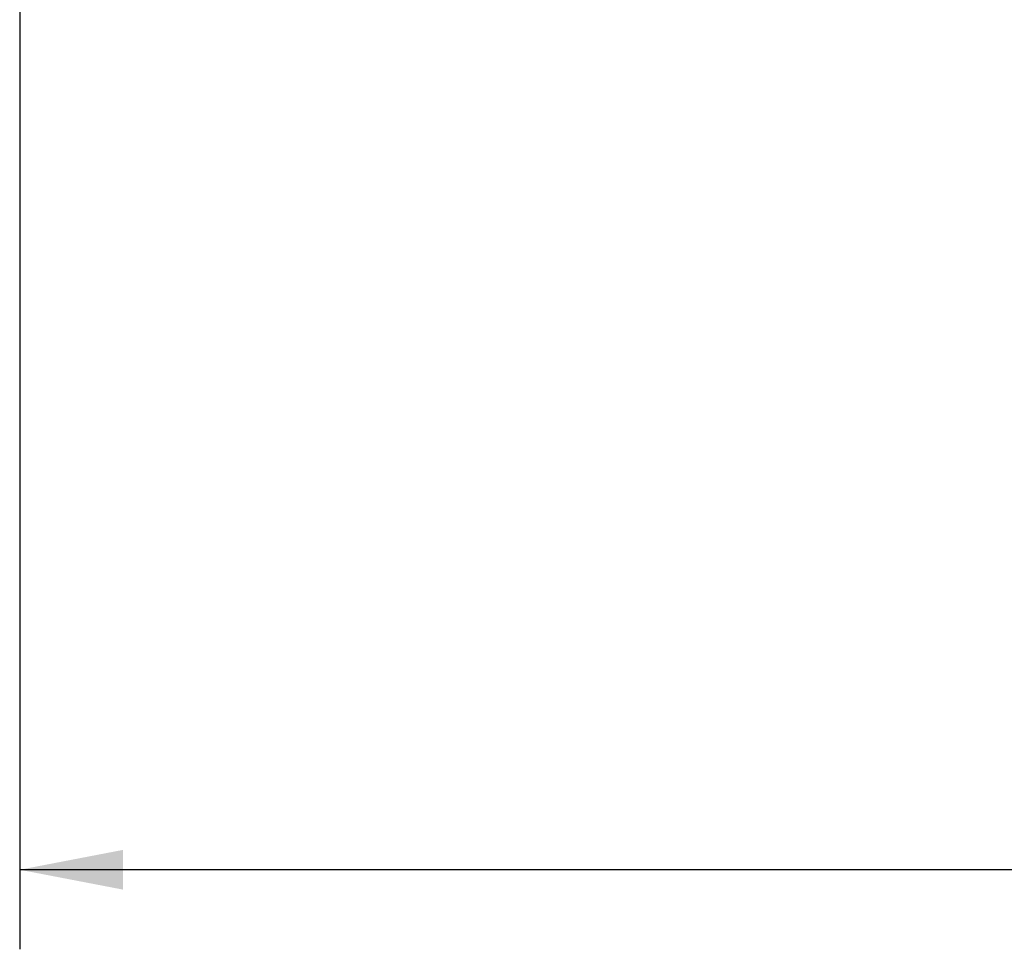
# Model space of a CAD drawing. Units: millimetres. Extents: x 77 to 9905, y -4654 to 4523.
# Drawn here: x 1357 to 1580, y 527 to 737 of the extents above; entities that cross this region are included whole.
import ezdxf

# ---------------------------------------------------------------- set-up
doc = ezdxf.new("R2010")
doc.units = ezdxf.units.MM
doc.header["$LTSCALE"] = 18
doc.layers.add('FORMAT', color=7, linetype='Continuous')
doc.styles.add('SLDTEXTSTYLE1', font='TXT', dxfattribs={"width": 0.75})
doc.dimstyles.new('SLDDIMSTYLE0', dxfattribs={"dimtxt": 47.625, "dimasz": 23.4, "dimexe": 0, "dimexo": 0.0625, "dimgap": 11.90625, "dimtad": 1, "dimdec": 6, "dimrnd": 1e-09, "dimzin": 12, "dimdsep": 46, "dimtxsty": 'SLDTEXTSTYLE1', "dimsah": 1, "dimcen": 0.09, "dimadec": 0, "dimazin": 3, "dimtfac": 1, "dimtdec": 0, "dimtofl": 0, "dimtmove": 0, "dimatfit": 3, "dimfxl": 0, "dimfrac": 2, "dimtolj": 1, "dimtzin": 12, "dimarcsym": 0})

# ---------------------------------------------------------------- blocks, each defined once
blk = doc.blocks.new('_D_2')
at = {"layer": 'FORMAT'}
for p, q in [((1356.93, 1060.07), (1356.93, 526.56)), ((2301.43, 734.1), (2301.43, 526.56)), ((1735.13, 706.61), (1725.48, 706.61)), ((1725.48, 706.61), (1725.48, 617.71)), ((1923.22, 706.61), (1932.88, 706.61)), ((1932.88, 706.61), (1932.88, 617.71)), ((1863, 696.8), (1821.44, 627.53)), ((1725.48, 617.71), (1735.13, 617.71)), ((1932.88, 617.71), (1923.22, 617.71)), ((2301.43, 544.56), (1356.93, 544.56))]:
    blk.add_line(p, q, dxfattribs=at)
for points in [[(1356.93, 544.56), (1380.33, 540.06), (1380.33, 549.06)], [(2301.43, 544.56), (2278.03, 549.06), (2278.03, 540.06)]]:
    blk.add_solid(points, dxfattribs=at)
at = {"layer": 'FORMAT', "attachment_point": 1, "style": 'SLDTEXTSTYLE1'}
for s, insert, char_height in [('3', (1817.58, 705.14), 33.34), ('"', (1891.48, 688.3), 47.62), ('37', (1747.2, 688.3), 47.625), ('16', (1842.22, 660.69), 33.337), ('945mm', (1716.86, 605.95), 47.625)]:
    blk.add_mtext(s, dxfattribs=dict(at, insert=insert, char_height=char_height))

msp = doc.modelspace()

# ---------------------------------------------------------------- dimensions: what is measured, and where the dimension line sits
at = {"layer": 'FORMAT'}
dim = msp.add_linear_dim(base=(1356.926290881, 544.5564148118), p1=(2301.426290881, 752.1019041593), p2=(1356.926290881, 1078.0665488202), dimstyle='SLDDIMSTYLE0', dxfattribs=at)
dim.commit()
dim.dimension.update_dxf_attribs({"geometry": '_D_2', "text_midpoint": (1829.176290881, 544.5564148118), "dimtype": 160})

doc.saveas('drawing.dxf')
